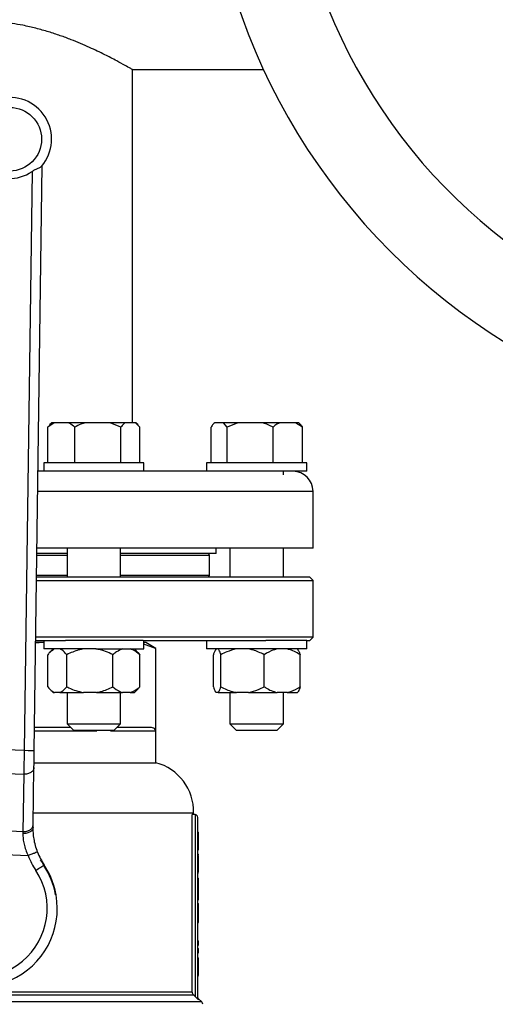
# Model space of a CAD drawing. Units: millimetres. Extents: x 4 to 416, y 4 to 293.
# Drawn here: x 207 to 211, y 234 to 244 of the extents above; entities that cross this region are included whole.
import ezdxf

# ---------------------------------------------------------------- set-up
doc = ezdxf.new("R2010")
doc.units = ezdxf.units.MM
doc.layers.add('FORMAT', color=7, linetype='Continuous')
doc.styles.add('SLDTEXTSTYLE0', font='TXT', dxfattribs={"width": 0.75})
doc.dimstyles.new('SLDDIMSTYLE1', dxfattribs={"dimtxt": 3.5, "dimasz": 3.556, "dimexe": 0, "dimexo": 0.0625, "dimgap": 0.875, "dimtad": 1, "dimdec": 0, "dimlfac": 30, "dimrnd": 1e-09, "dimzin": 12, "dimdsep": 46, "dimtxsty": 'SLDTEXTSTYLE0', "dimsah": 1, "dimcen": 0.09, "dimadec": 0, "dimazin": 3, "dimtfac": 1, "dimtdec": 0, "dimtofl": 0, "dimtmove": 0, "dimatfit": 3, "dimfxl": 0, "dimfrac": 2, "dimtolj": 1, "dimtzin": 12, "dimarcsym": 0})

# ---------------------------------------------------------------- blocks, each defined once
blk = doc.blocks.new('_D_5')
at = {"layer": 'FORMAT', "color": 7}
for p, q in [((210.8012, 249.7104), (183.2012, 249.7104)), ((184.2012, 199.3771), (184.2012, 249.7104)), ((210.8012, 199.3771), (183.2012, 199.3771))]:
    blk.add_line(p, q, dxfattribs=at)
for points in [[(184.2012, 249.7104), (183.8202, 246.1544), (184.5822, 246.1544)], [(184.2012, 199.3771), (184.5822, 202.9331), (183.8202, 202.9331)]]:
    blk.add_solid(points, dxfattribs=at)
at = {"layer": 'FORMAT', "color": 7, "insert": (179.6895, 217.5319), "char_height": 3.5, "attachment_point": 1, "rotation": 90, "style": 'SLDTEXTSTYLE0'}
blk.add_mtext('1510', dxfattribs=at)

msp = doc.modelspace()

# ---------------------------------------------------------------- linework, layer by layer
at = {"color": 7, "linetype": 'Continuous', "lineweight": 25}
for p, q in [((207.7762, 243.2871), (209.0816, 243.2871)), ((207.7762, 239.7704), (207.7762, 243.2871)), ((206.7965, 236.5034), (206.8759, 242.3309)), ((206.7751, 242.2721), (206.6965, 236.5048)), ((206.9939, 239.7704), (206.9312, 239.7271)), ((206.9723, 239.7704), (206.9503, 239.7484)), ((206.9939, 239.7704), (206.9723, 239.7704)), ((207.1374, 239.7704), (206.9939, 239.7704)), ((207.3073, 239.7704), (207.1374, 239.7704)), ((207.5526, 239.7704), (207.3073, 239.7704)), ((207.6598, 239.7271), (207.5526, 239.7704)), ((207.7043, 239.7704), (207.5526, 239.7704)), ((207.8061, 239.7704), (207.7043, 239.7704)), ((207.8505, 239.7271), (207.8061, 239.7704)), ((207.8094, 239.7704), (207.8061, 239.7704)), ((207.8315, 239.7484), (207.8094, 239.7704)), ((208.5959, 239.7704), (208.5868, 239.7614)), ((208.5967, 239.7704), (208.5959, 239.7704)), ((208.6834, 239.7704), (208.5967, 239.7704)), ((208.7213, 239.7271), (208.6834, 239.7704)), ((208.8276, 239.7704), (208.6834, 239.7704)), ((208.8276, 239.7704), (208.7213, 239.7271)), ((209.0708, 239.7704), (208.8276, 239.7704)), ((209.2454, 239.7704), (209.0708, 239.7704)), ((209.4018, 239.7704), (209.2454, 239.7704)), ((209.4702, 239.7271), (209.4018, 239.7704)), ((209.433, 239.7704), (209.4018, 239.7704)), ((209.4421, 239.7614), (209.433, 239.7704)), ((206.9312, 239.7271), (206.9517, 239.747)), ((206.9312, 239.3704), (206.9312, 239.7271)), ((207.2001, 239.3704), (207.2001, 239.7271)), ((207.6598, 239.3704), (207.6598, 239.7271)), ((207.8505, 239.3704), (207.8505, 239.7271)), ((208.5588, 239.3704), (208.5588, 239.7271)), ((208.7213, 239.3704), (208.7213, 239.7271)), ((209.177, 239.3704), (209.177, 239.7271)), ((209.4702, 239.3704), (209.4702, 239.7271)), ((206.8909, 239.3704), (206.8909, 239.2871)), ((207.3909, 239.3704), (206.8909, 239.3704)), ((207.8909, 239.3704), (207.3909, 239.3704)), ((207.8909, 239.2871), (207.8909, 239.3704)), ((208.5145, 239.3704), (208.5145, 239.2871)), ((209.368, 239.3704), (208.5145, 239.3704)), ((209.5145, 239.3704), (209.368, 239.3704)), ((209.5145, 239.2871), (209.5145, 239.3704)), ((206.9735, 239.2871), (206.8344, 239.2871)), ((207.3909, 239.2871), (206.9735, 239.2871)), ((207.8909, 239.2871), (207.3909, 239.2871)), ((208.914, 239.2871), (207.8909, 239.2871)), ((209.368, 239.2871), (208.914, 239.2871)), ((209.2811, 239.251), (209.2811, 239.2871)), ((209.5145, 239.2871), (209.368, 239.2871)), ((209.5762, 238.5204), (209.5762, 239.0871)), ((209.5762, 238.5204), (206.824, 238.5204)), ((207.1242, 238.5204), (207.1242, 238.2338)), ((207.6575, 238.2338), (207.6575, 238.5204)), ((208.6095, 238.4671), (208.6095, 238.5204)), ((208.7478, 238.5204), (208.7478, 238.2338)), ((209.2811, 238.2338), (209.2811, 238.5204)), ((207.1242, 238.4671), (206.8233, 238.4671)), ((208.6095, 238.4671), (207.6575, 238.4671)), ((208.5428, 238.2504), (208.5428, 238.4504)), ((206.8196, 238.2004), (209.5762, 238.2004)), ((209.5428, 238.2338), (206.8201, 238.2338)), ((207.1242, 238.2504), (206.8203, 238.2504)), ((208.5428, 238.2504), (207.6575, 238.2504)), ((208.5428, 238.2504), (208.5262, 238.2338)), ((209.5762, 238.2004), (209.5428, 238.2338)), ((209.5762, 237.6338), (209.5762, 238.2004)), ((209.5762, 237.6338), (206.8119, 237.6338)), ((209.5428, 237.6004), (209.5762, 237.6338)), ((206.8806, 237.5804), (206.8111, 237.5762)), ((206.8806, 237.5804), (206.8112, 237.5804)), ((206.8115, 237.6004), (207.1087, 237.6004)), ((206.8909, 237.5799), (206.8806, 237.5804)), ((206.8909, 237.5804), (206.8806, 237.5804)), ((206.8909, 237.6004), (206.8909, 237.5171)), ((207.4096, 237.5171), (206.8909, 237.5171)), ((206.9857, 237.5171), (206.9517, 237.4831)), ((207.4096, 237.6004), (207.1087, 237.6004)), ((207.8823, 237.6004), (207.4096, 237.6004)), ((207.4096, 237.5171), (207.8909, 237.5171)), ((207.8301, 237.4831), (207.7961, 237.5171)), ((207.8823, 237.6004), (209.1068, 237.6004)), ((207.8909, 237.5171), (207.8909, 237.6004)), ((207.9095, 237.5804), (207.8909, 237.5804)), ((208.0069, 237.5227), (207.8909, 237.5653)), ((208.0095, 237.5227), (207.9095, 237.5804)), ((208.0069, 237.5227), (208.0069, 236.7004)), ((208.0095, 237.5227), (208.0069, 237.5227)), ((208.0095, 236.3838), (208.0095, 237.5227)), ((208.5145, 237.6004), (208.5145, 237.5171)), ((209.381, 237.5171), (208.5145, 237.5171)), ((209.381, 237.6004), (209.1068, 237.6004)), ((209.5145, 237.6004), (209.381, 237.6004)), ((209.5145, 237.5171), (209.381, 237.5171)), ((209.5145, 237.5171), (209.5145, 237.6004)), ((209.5145, 237.6004), (209.5428, 237.6004)), ((206.9313, 237.1404), (206.9313, 237.4604)), ((207.1215, 237.1404), (207.1215, 237.4604)), ((207.5811, 237.1404), (207.5811, 237.4604)), ((207.8298, 237.4828), (207.8505, 237.4604)), ((207.8505, 237.1404), (207.8505, 237.4604)), ((208.5823, 237.1404), (208.5823, 237.4604)), ((208.6571, 237.1404), (208.6571, 237.4604)), ((209.0893, 237.1404), (209.0893, 237.4604)), ((209.4466, 237.1404), (209.4466, 237.4604)), ((206.9502, 237.1192), (206.9857, 237.0838)), ((207.7961, 237.0838), (207.8315, 237.1192)), ((207.8505, 237.1404), (207.8298, 237.1209)), ((206.9857, 237.0838), (206.9997, 237.0838)), ((207.0531, 237.0838), (206.9997, 237.0838)), ((207.0531, 237.0838), (207.2868, 237.0838)), ((207.1242, 237.0838), (207.1242, 236.7704)), ((207.4158, 237.0838), (207.2868, 237.0838)), ((207.4158, 237.0838), (207.678, 237.0838)), ((207.6575, 236.7704), (207.6575, 237.0838)), ((207.7536, 237.0838), (207.678, 237.0838)), ((207.7536, 237.0838), (207.7961, 237.0838)), ((208.6302, 237.0838), (208.6093, 237.0838)), ((208.6302, 237.0838), (208.8126, 237.0838)), ((208.7478, 237.0838), (208.7478, 236.7704)), ((208.9338, 237.0838), (208.8126, 237.0838)), ((208.9338, 237.0838), (209.2178, 237.0838)), ((209.318, 237.0838), (209.2178, 237.0838)), ((209.2811, 236.7704), (209.2811, 237.0838)), ((209.318, 237.0838), (209.4197, 237.0838)), ((207.1609, 236.7338), (206.7997, 236.7338)), ((207.1242, 236.7704), (207.1909, 236.7038)), ((207.1242, 236.7704), (207.6575, 236.7704)), ((207.5909, 236.7038), (207.6575, 236.7704)), ((207.9648, 236.7338), (207.6209, 236.7338)), ((208.7478, 236.7704), (208.8145, 236.7038)), ((208.7478, 236.7704), (209.2811, 236.7704)), ((209.2145, 236.7038), (209.2811, 236.7704)), ((207.5909, 236.7038), (207.1909, 236.7038)), ((207.422, 236.7038), (207.422, 236.7004)), ((207.5584, 236.7004), (207.5584, 236.7038)), ((207.5584, 236.7004), (208.0069, 236.7004)), ((209.2145, 236.7038), (208.8145, 236.7038)), ((206.6965, 236.5048), (205.9176, 236.5363)), ((206.7865, 235.7668), (206.7943, 236.3384)), ((206.7949, 236.3838), (208.0095, 236.3838)), ((205.9036, 236.301), (206.6914, 236.2691)), ((206.6914, 236.2691), (206.6837, 235.6975)), ((206.7881, 235.8838), (208.3845, 235.8838)), ((208.3717, 234.0976), (208.3717, 235.8671)), ((208.3995, 235.8671), (208.3717, 235.8671)), ((208.3845, 235.8671), (208.3845, 235.8838)), ((208.3995, 235.8671), (208.3995, 234.0562)), ((208.4262, 234.0435), (208.4262, 235.8404)), ((206.6837, 235.6975), (205.8652, 235.7307)), ((208.4262, 235.6942), (208.4328, 235.6942)), ((208.4262, 235.6925), (208.4328, 235.6925)), ((208.4328, 235.5279), (208.4328, 235.6925)), ((205.7933, 235.4977), (206.7365, 235.4595)), ((208.4262, 235.5279), (208.4328, 235.5279)), ((208.4262, 235.5185), (208.4328, 235.5185)), ((208.4262, 235.5155), (208.4328, 235.5155)), ((208.4262, 235.4723), (208.4328, 235.4723)), ((208.4262, 235.4599), (208.4328, 235.4599)), ((208.4328, 235.5185), (208.4328, 235.5261)), ((208.4328, 235.5155), (208.4328, 235.5185)), ((208.4328, 235.4657), (208.4328, 235.4723)), ((208.4328, 235.3704), (208.4328, 235.4599)), ((208.4262, 235.3704), (208.4328, 235.3704)), ((208.4328, 235.2936), (208.4328, 235.3704)), ((208.4262, 235.2936), (208.4328, 235.2936)), ((208.4262, 235.2873), (208.4328, 235.2873)), ((208.4262, 235.235), (208.4328, 235.235)), ((208.4262, 235.1978), (208.4328, 235.1978)), ((208.4328, 235.1978), (208.4328, 235.235)), ((208.4328, 235.077), (208.4328, 235.1978)), ((207.0143, 235.0693), (207.0085, 235.0696)), ((208.4262, 235.077), (208.4328, 235.077)), ((208.4328, 235.0203), (208.4328, 235.077)), ((208.4262, 235.0203), (208.4328, 235.0203)), ((208.4262, 234.9824), (208.4328, 234.9824)), ((208.4328, 234.9467), (208.4328, 234.9824)), ((208.4262, 234.9467), (208.4328, 234.9467)), ((208.4262, 234.8681), (208.4328, 234.8681)), ((208.4328, 234.8681), (208.4328, 234.9467)), ((208.4328, 234.7928), (208.4328, 234.8681)), ((208.4262, 234.7928), (208.4328, 234.7928)), ((208.4262, 234.6107), (208.4328, 234.6107)), ((208.4262, 234.5667), (208.4328, 234.5667)), ((208.4328, 234.5667), (208.4328, 234.6107)), ((208.4262, 234.5348), (208.4328, 234.5348)), ((208.4262, 234.4908), (208.4328, 234.4908)), ((208.4328, 234.4908), (208.4328, 234.5348)), ((208.4262, 234.4446), (208.4328, 234.4446)), ((208.4262, 234.4388), (208.4328, 234.4388)), ((208.4262, 234.4121), (208.4328, 234.4121)), ((208.4328, 234.4121), (208.4328, 234.4388)), ((208.4328, 234.3489), (208.4328, 234.4121)), ((208.4262, 234.3489), (208.4328, 234.3489)), ((208.4262, 234.2706), (208.4328, 234.2706)), ((208.4328, 234.2706), (208.4328, 234.3489)), ((208.4262, 234.2652), (208.4328, 234.2652)), ((208.4262, 234.2623), (208.4328, 234.2623)), ((208.4328, 234.2623), (208.4328, 234.2652)), ((204.1041, 234.074), (208.3816, 234.074)), ((208.3717, 234.0976), (204.1139, 234.0976)), ((208.4126, 234.0435), (208.3995, 234.0562)), ((208.4341, 234.0243), (208.4126, 234.0435)), ((208.4126, 234.0435), (208.4262, 234.0435)), ((208.4664, 234.0019), (208.434, 234.0343))]:
    msp.add_line(p, q, dxfattribs=at)
at = {"color": 8, "linetype": 'Continuous', "lineweight": 25}
for p, q in [((209.5762, 239.0871), (206.8317, 239.0871)), ((206.8231, 238.4504), (207.1242, 238.4504)), ((207.6575, 238.4504), (208.5428, 238.4504)), ((206.7992, 236.7004), (207.422, 236.7004)), ((208.4664, 234.0019), (204.0193, 234.0019)), ((208.4341, 234.0243), (208.434, 234.0343))]:
    msp.add_line(p, q, dxfattribs=at)
at = {"color": 7, "linetype": 'Continuous', "lineweight": 25, "flags": 128}
for points in [[(206.6965, 236.5048), (206.6949, 236.4292), (206.6938, 236.3772), (206.6929, 236.3356), (206.6921, 236.2996), (206.6914, 236.2691)], [(206.7965, 236.5034), (206.7889, 236.5035), (206.7672, 236.5038), (206.7348, 236.5042), (206.6965, 236.5048)], [(206.7943, 236.3384), (206.7948, 236.3737), (206.7953, 236.4141), (206.7959, 236.4579), (206.7965, 236.5034)], [(206.7862, 235.7419), (206.7863, 235.7504), (206.7864, 235.7587), (206.7865, 235.7668)], [(206.6837, 235.6975), (206.6836, 235.6913), (206.6836, 235.6849), (206.6835, 235.6784)], [(206.8917, 235.3623), (206.8865, 235.3589), (206.8796, 235.3543), (206.8711, 235.3487), (206.8612, 235.3422), (206.8502, 235.3349), (206.8383, 235.327), (206.8258, 235.3188), (206.813, 235.3103)], [(208.3995, 234.0562), (208.3894, 234.0662), (208.3816, 234.074)]]:
    msp.add_lwpolyline(points, dxfattribs=at)
at = {"color": 7, "linetype": 'Continuous', "lineweight": 25}
msp.add_circle((206.553, 242.5942), 0.3167, dxfattribs=at)
for centre, radius, start, end in [((214.8262, 245.9538), 6.3333, 163.03216, 270), ((214.8262, 245.9538), 5.4981, 161.30515, 270.00002), ((206.553, 242.5942), 0.4167, 319.56301, 177.68167), ((206.553, 242.5942), 0.3912, 230.76418, 304.59938), ((209.3762, 239.0871), 0.2, 0.00047, 89.99982), ((208.5262, 238.4504), 0.0167, 359.99569, 90.00431), ((207.8847, 235.8996), 0.5, 358.18784, 75.5521), ((208.3995, 235.8404), 0.0267, 0.00375, 89.99625), ((207.4527, 235.7328), 0.7666, 200.88894, 213.44259), ((207.4529, 235.7329), 0.6668, 200.89003, 213.44044), ((206.2428, 234.9338), 0.7833, 141.92142, 9.96608), ((206.2428, 234.9338), 0.6833, 141.92134, 33.44195), ((207.4523, 235.7326), 0.6719, 207.95542, 213.44412), ((206.2428, 234.9338), 0.7833, 9.96628, 38.14767), ((206.2428, 234.9338), 0.7776, 10.05816, 33.44164), ((208.4428, 233.9783), 0.0333, 359.99815, 45.00166)]:
    msp.add_arc(centre, radius, start, end, dxfattribs=at)
for points, knots in [([(207.7762, 243.2871), (207.7702, 243.2905), (207.7462, 243.3043), (207.6939, 243.3338), (207.6083, 243.3804), (207.4904, 243.4414), (207.3401, 243.5132), (207.1915, 243.576), (207.0548, 243.6266), (206.9376, 243.665), (206.8128, 243.6999), (206.6577, 243.735), (206.4708, 243.7636), (206.2555, 243.7756), (206.0378, 243.7659), (205.8279, 243.736), (205.6273, 243.6894), (205.4342, 243.6293), (205.2499, 243.5586), (205.1019, 243.4926), (204.9938, 243.4401), (204.9207, 243.4029), (204.8574, 243.3695), (204.8045, 243.3406), (204.7665, 243.3196), (204.734, 243.3011), (204.7251, 243.2961), (204.7074, 243.2859), (204.7098, 243.2873), (204.7099, 243.2873)], [0, 0, 0, 0, 0.006283, 0.025516, 0.055414, 0.096096, 0.147897, 0.208947, 0.244758, 0.28227, 0.322586, 0.364241, 0.428821, 0.496623, 0.562676, 0.629421, 0.69185, 0.752273, 0.815781, 0.873692, 0.9016, 0.926638, 0.949161, 0.967946, 0.981349, 0.991245, 0.997598, 0.999858, 1, 1, 1, 1]), ([(206.8701, 242.3239), (206.8652, 242.32), (206.8538, 242.3107), (206.8302, 242.302), (206.8029, 242.2898), (206.7847, 242.2782), (206.7751, 242.2721)], [0, 0, 0, 0, 0.171494, 0.403964, 0.687577, 1, 1, 1, 1]), ([(207.2001, 239.7271), (207.196, 239.7306), (207.1766, 239.7471), (207.1546, 239.7602), (207.1374, 239.7704)], [0, 0, 0, 0, 0.214257, 1, 1, 1, 1]), ([(207.3073, 239.7704), (207.2919, 239.7654), (207.2551, 239.7535), (207.2203, 239.7368), (207.2001, 239.7271)], [0, 0, 0, 0, 0.421362, 1, 1, 1, 1]), ([(207.7043, 239.7704), (207.6978, 239.7653), (207.6814, 239.7524), (207.6679, 239.7366), (207.6598, 239.7271)], [0, 0, 0, 0, 0.399762, 1, 1, 1, 1]), ([(208.5967, 239.7704), (208.5911, 239.7653), (208.577, 239.7522), (208.5656, 239.7366), (208.5588, 239.7271)], [0, 0, 0, 0, 0.394752, 1, 1, 1, 1]), ([(209.177, 239.7271), (209.17, 239.7306), (209.1357, 239.7478), (209.0995, 239.7604), (209.0708, 239.7704)], [0, 0, 0, 0, 0.206828, 1, 1, 1, 1]), ([(209.2454, 239.7704), (209.2355, 239.7654), (209.2113, 239.7531), (209.1897, 239.7367), (209.177, 239.7271)], [0, 0, 0, 0, 0.412277, 1, 1, 1, 1]), ([(209.4418, 239.7611), (209.4441, 239.7589), (209.4548, 239.7488), (209.4634, 239.7366), (209.4702, 239.7271)], [0, 0, 0, 0, 0.2121, 1, 1, 1, 1]), ([(206.9997, 237.5171), (206.9847, 237.5083), (206.9587, 237.4931), (206.9394, 237.4701), (206.9313, 237.4604)], [0, 0, 0, 0, 0.577852, 1, 1, 1, 1]), ([(207.1215, 237.4604), (207.1063, 237.4781), (207.0865, 237.5011), (207.0594, 237.514), (207.0531, 237.5171)], [0, 0, 0, 0, 0.763912, 1, 1, 1, 1]), ([(207.2868, 237.5171), (207.2717, 237.5142), (207.2142, 237.5031), (207.1608, 237.4786), (207.1215, 237.4604)], [0, 0, 0, 0, 0.263254, 1, 1, 1, 1]), ([(207.5811, 237.4604), (207.5743, 237.4638), (207.5449, 237.4782), (207.4907, 237.501), (207.4409, 237.5117), (207.4158, 237.5171)], [0, 0, 0, 0, 0.12922, 0.560919, 1, 1, 1, 1]), ([(207.678, 237.5171), (207.6571, 237.5086), (207.6219, 237.4944), (207.5928, 237.4702), (207.5811, 237.4604)], [0, 0, 0, 0, 0.595394, 1, 1, 1, 1]), ([(207.8505, 237.4604), (207.8282, 237.4783), (207.7984, 237.5022), (207.7626, 237.5141), (207.7536, 237.5171)], [0, 0, 0, 0, 0.7494, 1, 1, 1, 1]), ([(208.6093, 237.5171), (208.6032, 237.5077), (208.5917, 237.49), (208.5853, 237.4699), (208.5823, 237.4604)], [0, 0, 0, 0, 0.531477, 1, 1, 1, 1]), ([(208.6571, 237.4604), (208.6521, 237.4769), (208.6459, 237.4974), (208.6328, 237.5139), (208.6302, 237.5171)], [0, 0, 0, 0, 0.806447, 1, 1, 1, 1]), ([(208.8126, 237.5171), (208.7796, 237.509), (208.7256, 237.4957), (208.6763, 237.4703), (208.6571, 237.4604)], [0, 0, 0, 0, 0.611592, 1, 1, 1, 1]), ([(209.0893, 237.4604), (209.0524, 237.4785), (209.0024, 237.503), (208.9481, 237.5142), (208.9338, 237.5171)], [0, 0, 0, 0, 0.7366394, 1, 1, 1, 1]), ([(209.2178, 237.5171), (209.206, 237.5142), (209.1603, 237.5028), (209.1195, 237.4785), (209.0893, 237.4604)], [0, 0, 0, 0, 0.257964, 1, 1, 1, 1]), ([(209.4466, 237.4604), (209.4413, 237.4638), (209.4187, 237.478), (209.3771, 237.5007), (209.3377, 237.5116), (209.318, 237.5171)], [0, 0, 0, 0, 0.132365, 0.567912, 1, 1, 1, 1]), ([(209.4197, 237.5171), (209.4258, 237.5077), (209.4372, 237.49), (209.4436, 237.4699), (209.4466, 237.4604)], [0, 0, 0, 0, 0.53147, 1, 1, 1, 1]), ([(206.9313, 237.1404), (206.9464, 237.1228), (206.9663, 237.0997), (206.9933, 237.0868), (206.9997, 237.0838)], [0, 0, 0, 0, 0.763918, 1, 1, 1, 1]), ([(207.0531, 237.0838), (207.0681, 237.0925), (207.0941, 237.1077), (207.1133, 237.1307), (207.1215, 237.1404)], [0, 0, 0, 0, 0.577852, 1, 1, 1, 1]), ([(207.1215, 237.1404), (207.1283, 237.1371), (207.1577, 237.1227), (207.2118, 237.0999), (207.2617, 237.0892), (207.2868, 237.0838)], [0, 0, 0, 0, 0.129212, 0.560913, 1, 1, 1, 1]), ([(207.4158, 237.0838), (207.4309, 237.0867), (207.4883, 237.0977), (207.5417, 237.1223), (207.5811, 237.1404)], [0, 0, 0, 0, 0.263243, 1, 1, 1, 1]), ([(207.5811, 237.1404), (207.6034, 237.1226), (207.6332, 237.0987), (207.669, 237.0868), (207.678, 237.0838)], [0, 0, 0, 0, 0.749405, 1, 1, 1, 1]), ([(207.7536, 237.0838), (207.7745, 237.0922), (207.8097, 237.1064), (207.8387, 237.1306), (207.8505, 237.1404)], [0, 0, 0, 0, 0.5953976, 1, 1, 1, 1]), ([(208.5823, 237.1404), (208.5873, 237.1239), (208.5936, 237.1034), (208.6067, 237.087), (208.6093, 237.0838)], [0, 0, 0, 0, 0.806459, 1, 1, 1, 1]), ([(208.6302, 237.0838), (208.6363, 237.0932), (208.6478, 237.1109), (208.6542, 237.131), (208.6571, 237.1404)], [0, 0, 0, 0, 0.53147, 1, 1, 1, 1]), ([(208.6571, 237.1404), (208.694, 237.1224), (208.744, 237.0978), (208.7983, 237.0867), (208.8126, 237.0838)], [0, 0, 0, 0, 0.736644, 1, 1, 1, 1]), ([(208.9338, 237.0838), (208.9668, 237.0919), (209.0208, 237.1052), (209.0701, 237.1306), (209.0893, 237.1404)], [0, 0, 0, 0, 0.611591, 1, 1, 1, 1]), ([(209.0893, 237.1404), (209.0945, 237.1371), (209.1171, 237.1229), (209.1587, 237.1002), (209.1982, 237.0892), (209.2178, 237.0838)], [0, 0, 0, 0, 0.132368, 0.567917, 1, 1, 1, 1]), ([(209.318, 237.0838), (209.3298, 237.0867), (209.3756, 237.0981), (209.4163, 237.1224), (209.4466, 237.1404)], [0, 0, 0, 0, 0.257962, 1, 1, 1, 1]), ([(209.4466, 237.1404), (209.4416, 237.1239), (209.4354, 237.1034), (209.4222, 237.087), (209.4197, 237.0838)], [0, 0, 0, 0, 0.806474, 1, 1, 1, 1]), ([(208.0069, 236.7004), (208.0068, 236.7018), (208.0067, 236.7046), (208.0054, 236.7101), (208.0011, 236.7197), (207.9872, 236.7315), (207.9729, 236.733), (207.9648, 236.7338)], [0, 0, 0, 0, 0.069183, 0.13928, 0.283488, 0.599226, 1, 1, 1, 1]), ([(206.7943, 236.3384), (206.7924, 236.3288), (206.7885, 236.3086), (206.7632, 236.2858), (206.73, 236.2711), (206.7046, 236.2698), (206.6914, 236.2691)], [0, 0, 0, 0, 0.2091282, 0.4444214, 0.7121437, 1, 1, 1, 1]), ([(206.7862, 235.7419), (206.7842, 235.7332), (206.78, 235.7142), (206.7596, 235.6975), (206.74, 235.6876), (206.716, 235.6798), (206.6966, 235.679), (206.6835, 235.6784)], [0, 0, 0, 0, 0.1994, 0.431142, 0.562678, 0.703439, 1, 1, 1, 1]), ([(206.6837, 235.6975), (206.6968, 235.6982), (206.7222, 235.6995), (206.7554, 235.7143), (206.7807, 235.737), (206.7847, 235.7573), (206.7865, 235.7668)], [0, 0, 0, 0, 0.287857, 0.555569, 0.790883, 1, 1, 1, 1]), ([(206.8299, 235.4951), (206.8224, 235.5167), (206.8076, 235.5591), (206.7943, 235.6233), (206.7868, 235.6841), (206.7864, 235.7233), (206.7862, 235.7419)], [0, 0, 0, 0, 0.271288, 0.53372, 0.778832, 1, 1, 1, 1]), ([(206.6835, 235.6784), (206.684, 235.6613), (206.6849, 235.6264), (206.6944, 235.5722), (206.7106, 235.5156), (206.7278, 235.4784), (206.7365, 235.4595)], [0, 0, 0, 0, 0.2255185, 0.4599424, 0.7251043, 1, 1, 1, 1]), ([(206.8299, 235.4951), (206.8275, 235.4942), (206.8184, 235.4908), (206.7992, 235.4834), (206.7704, 235.4724), (206.7484, 235.464), (206.7365, 235.4595)], [0, 0, 0, 0, 0.076125, 0.292895, 0.617329, 1, 1, 1, 1]), ([(208.3717, 234.0976), (208.3722, 234.0932), (208.3731, 234.0843), (208.3787, 234.0774), (208.3816, 234.074)], [0, 0, 0, 0, 0.4999401, 1, 1, 1, 1]), ([(208.434, 234.0342), (208.4317, 234.037), (208.4273, 234.0425), (208.4265, 234.0496), (208.4262, 234.0531)], [0, 0, 0, 0, 0.499991, 1, 1, 1, 1]), ([(208.4341, 234.0243), (208.4329, 234.0256), (208.4305, 234.0283), (208.4281, 234.0331), (208.4265, 234.0382), (208.4263, 234.0417), (208.4262, 234.0435)], [0, 0, 0, 0, 0.248867, 0.49945, 0.750285, 1, 1, 1, 1])]:
    msp.add_open_spline(points, degree=3, knots=knots, dxfattribs=at)

# ---------------------------------------------------------------- dimensions: what is measured, and where the dimension line sits
at = {"layer": 'FORMAT', "color": 7}
dim = msp.add_linear_dim(base=(184.2012, 249.7104), p1=(211.8012, 199.3771), p2=(211.8012, 249.7104), angle=90, dimstyle='SLDDIMSTYLE1', dxfattribs=at)
dim.commit()
dim.dimension.update_dxf_attribs({"geometry": '_D_5', "text_midpoint": (184.2012, 222.7041), "dimtype": 160})

doc.saveas('drawing.dxf')
